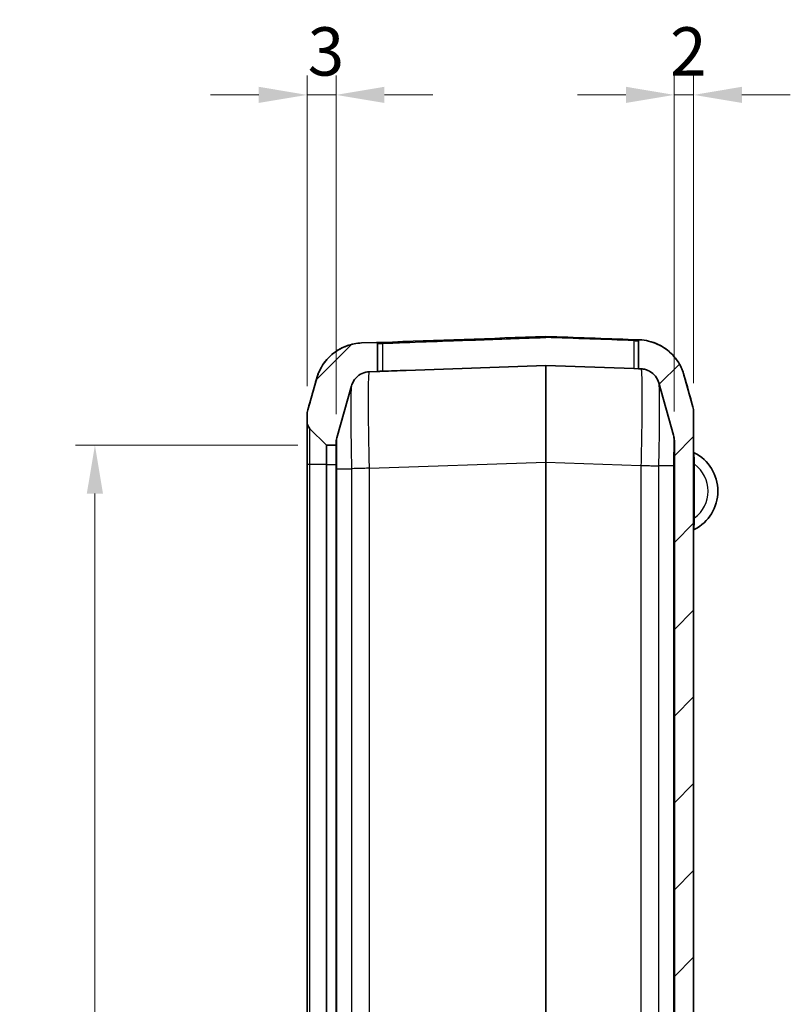
# Model space of a CAD drawing. Units: millimetres. Extents: x 0 to 5875, y 0 to 562.
# Drawn here: x 2052 to 2131, y 346 to 448 of the extents above; entities that cross this region are included whole.
import ezdxf

# ---------------------------------------------------------------- set-up
doc = ezdxf.new("R2010")
doc.units = ezdxf.units.MM
doc.header["$LTSCALE"] = 2
doc.layers.get('Defpoints').update_dxf_attribs({"lineweight": 25})
for name, color, linetype, lineweight in [('Dimension (ISO)', 7, 'Continuous', 18), ('Visible (ISO)', 7, 'Continuous', 35), ('Visible Narrow (ISO)', 7, 'Continuous', 25)]:
    doc.layers.add(name, color=color, linetype=linetype, lineweight=lineweight)
doc.layers.add('Hatch (ISO)', color=1, linetype='Continuous', lineweight=18, true_color=0xff0000)
doc.styles.add('Note Text (TK)', font='txt')
doc.dimstyles.new('Default - Method 1b (TK)', dxfattribs={"dimscale": 2, "dimtxt": 2.5, "dimasz": 2.5, "dimexe": 1, "dimexo": 1.5, "dimgap": 1, "dimtad": 1, "dimtoh": 1, "dimrnd": 1e-08, "dimdsep": 46, "dimtxsty": 'Note Text (TK)', "dimcen": 0.09, "dimdle": 5, "dimclrd": 100, "dimclre": 100, "dimclrt": 7, "dimadec": 1, "dimazin": 1, "dimtfac": 1, "dimtmove": 0, "dimatfit": 3, "dimfxl": 0, "dimtolj": 1, "dimlwd": -1, "dimlwe": -1, "dimarcsym": 0})

# ---------------------------------------------------------------- blocks, each defined once
blk = doc.blocks.new('*D71')
at = {"layer": 'Defpoints', "color": 0, "transparency": 16777216}
for p in [(2081.49, 440.12), (2081.49, 406.98), (2084.49, 404.08)]:
    blk.add_point(p, dxfattribs=at)
at = {"layer": 'Dimension (ISO)', "color": 100, "transparency": 16777216}
for p, q in [((2081.49, 409.98), (2081.49, 442.12)), ((2084.49, 407.08), (2084.49, 442.12)), ((2076.49, 440.12), (2071.49, 440.12)), ((2084.49, 440.12), (2081.49, 440.12)), ((2089.49, 440.12), (2094.49, 440.12))]:
    blk.add_line(p, q, dxfattribs=at)
for points in [[(2076.49, 440.96), (2076.49, 439.29), (2081.49, 440.12)], [(2089.49, 440.96), (2089.49, 439.29), (2084.49, 440.12)]]:
    blk.add_solid(points, dxfattribs=at)
at = {"layer": 'Dimension (ISO)', "color": 7, "transparency": 16777216, "insert": (2081.55, 444.62), "char_height": 5, "attachment_point": 4, "style": 'Note Text (TK)'}
blk.add_mtext('\\A1;3', dxfattribs=at)
blk = doc.blocks.new('*D72')
at = {"layer": 'Defpoints', "color": 0, "transparency": 16777216}
for p in [(2121.49, 440.12), (2121.49, 407.3), (2119.49, 404.37)]:
    blk.add_point(p, dxfattribs=at)
at = {"layer": 'Dimension (ISO)', "color": 100, "transparency": 16777216}
for p, q in [((2119.49, 407.37), (2119.49, 442.12)), ((2121.49, 410.3), (2121.49, 442.12)), ((2114.49, 440.12), (2109.49, 440.12)), ((2119.49, 440.12), (2121.49, 440.12)), ((2126.49, 440.12), (2131.49, 440.12))]:
    blk.add_line(p, q, dxfattribs=at)
for points in [[(2114.49, 440.96), (2114.49, 439.29), (2119.49, 440.12)], [(2126.49, 440.96), (2126.49, 439.29), (2121.49, 440.12)]]:
    blk.add_solid(points, dxfattribs=at)
at = {"layer": 'Dimension (ISO)', "color": 7, "transparency": 16777216, "insert": (2119.05, 444.62), "char_height": 5, "attachment_point": 4, "style": 'Note Text (TK)'}
blk.add_mtext('\\A1;2', dxfattribs=at)
blk = doc.blocks.new('*D73')
at = {"layer": 'Defpoints', "color": 0, "transparency": 16777216}
for p in [(2083.54, 403.87), (2059.54, 255.37), (2083.54, 255.37)]:
    blk.add_point(p, dxfattribs=at)
at = {"layer": 'Dimension (ISO)', "color": 100, "transparency": 16777216}
for p, q in [((2080.54, 403.87), (2057.54, 403.87)), ((2059.54, 398.87), (2059.54, 260.37)), ((2080.54, 255.37), (2057.54, 255.37))]:
    blk.add_line(p, q, dxfattribs=at)
for points in [[(2058.7, 398.87), (2060.37, 398.87), (2059.54, 403.87)], [(2058.7, 260.37), (2060.37, 260.37), (2059.54, 255.37)]]:
    blk.add_solid(points, dxfattribs=at)
at = {"layer": 'Dimension (ISO)', "color": 7, "transparency": 16777216, "insert": (2055.04, 322.17), "char_height": 5, "attachment_point": 4, "rotation": 90, "style": 'Note Text (TK)'}
blk.add_mtext('\\A1;148.5', dxfattribs=at)

msp = doc.modelspace()

# ---------------------------------------------------------------- hatches: boundary and pattern name
at = {"layer": 'Hatch (ISO)'}
h = msp.add_hatch(dxfattribs=at)
h.set_pattern_fill('ANSI31', color=256, scale=50.8, style=0)
h.set_pattern_definition([(45, (1575, -16), (-4.49013, 4.49013), [])])
edge = h.paths.add_edge_path()
edge.add_spline(control_points=[(2084.4939, 404.0785), (2084.4939, 404.1704), (2084.5003, 404.2622), (2084.5255, 404.4442), (2084.5444, 404.5342), (2084.5694, 404.6226)], knot_values=[-0.05512783, -0.05512783, -0.05512783, -0.05512783, -0.02756391, -0.02756391, 0, 0, 0, 0], degree=3, periodic=0)
edge.add_line((2084.5694, 404.6226), (2086.0959, 410.0218))
edge.add_spline(control_points=[(2086.0959, 410.0218), (2086.1396, 410.1765), (2086.2018, 410.3253), (2086.3604, 410.6048), (2086.4563, 410.7345), (2086.7455, 411.0406), (2086.9597, 411.1931), (2087.4343, 411.4076), (2087.6903, 411.4674), (2087.9506, 411.4765)], knot_values=[-0.25267851, -0.25267851, -0.25267851, -0.25267851, -0.20446815, -0.20446815, -0.15625779, -0.15625779, -0.07812889, -0.07812889, 0, 0, 0, 0], degree=3, periodic=0)
edge.add_line((2087.9506, 411.4765), (2088.7939, 411.506))
edge.add_line((2088.7939, 411.506), (2088.7939, 414.4042))
edge.add_ellipse((2088.6939, 414.4042), major_axis=(0.1, 0), ratio=1, start_angle=0, end_angle=92)
edge.add_line((2088.6905, 414.5042), (2087.1375, 414.4499))
edge.add_spline(control_points=[(2087.1375, 414.4499), (2086.7359, 414.4359), (2086.3376, 414.3736), (2085.5644, 414.1548), (2085.1924, 413.9993), (2084.2769, 413.4794), (2083.7789, 413.0504), (2082.9755, 412.0257), (2082.6777, 411.4398), (2082.5005, 410.8133)], knot_values=[-0.63169626, -0.63169626, -0.63169626, -0.63169626, -0.51117037, -0.51117037, -0.39064447, -0.39064447, -0.19532224, -0.19532224, 0, 0, 0, 0], degree=3, periodic=0)
edge.add_line((2082.5005, 410.8133), (2081.5694, 407.5197))
edge.add_spline(control_points=[(2081.5694, 407.5197), (2081.5444, 407.4313), (2081.5255, 407.3412), (2081.5003, 407.1592), (2081.4939, 407.0675), (2081.4939, 406.9756)], knot_values=[-0.05512783, -0.05512783, -0.05512783, -0.05512783, -0.02756391, -0.02756391, 0, 0, 0, 0], degree=3, periodic=0)
edge.add_line((2081.4939, 406.9756), (2081.4939, 406.2796))
edge.add_ellipse((2082.4939, 406.2796), major_axis=(-1, 0), ratio=1, start_angle=0, end_angle=45)
edge.add_line((2081.7868, 405.5725), (2083.4647, 403.8947))
edge.add_ellipse((2083.5354, 403.9654), major_axis=(-0.0707, -0.0707), ratio=1, start_angle=0, end_angle=45)
edge.add_line((2083.5354, 403.8654), (2084.4939, 403.8654))
edge.add_line((2084.4939, 403.8654), (2084.4939, 404.0785))
edge = h.paths.add_edge_path()
edge.add_spline(control_points=[(2115.8504, 244.4526), (2116.2519, 244.4666), (2116.6503, 244.529), (2117.4235, 244.7477), (2117.7955, 244.9033), (2118.711, 245.4231), (2119.209, 245.8521), (2120.0124, 246.8768), (2120.3102, 247.4628), (2120.4873, 248.0893)], knot_values=[-0.63169626, -0.63169626, -0.63169626, -0.63169626, -0.51117037, -0.51117037, -0.39064447, -0.39064447, -0.19532224, -0.19532224, 0, 0, 0, 0], degree=3, periodic=0)
edge.add_line((2120.4873, 248.0893), (2121.4185, 251.3829))
edge.add_spline(control_points=[(2121.4185, 251.3829), (2121.4435, 251.4713), (2121.4624, 251.5613), (2121.4876, 251.7433), (2121.4939, 251.8351), (2121.4939, 251.927)], knot_values=[-0.05512783, -0.05512783, -0.05512783, -0.05512783, -0.02756391, -0.02756391, 0, 0, 0, 0], degree=3, periodic=0)
edge.add_line((2121.4939, 251.927), (2121.4939, 407.3038))
edge.add_spline(control_points=[(2121.4939, 407.3038), (2121.4939, 407.3957), (2121.4876, 407.4875), (2121.4624, 407.6695), (2121.4435, 407.7595), (2121.4185, 407.8479)], knot_values=[-0.05512783, -0.05512783, -0.05512783, -0.05512783, -0.02756391, -0.02756391, 0, 0, 0, 0], degree=3, periodic=0)
edge.add_line((2121.4185, 407.8479), (2120.4873, 411.1415))
edge.add_spline(control_points=[(2120.4873, 411.1415), (2120.378, 411.5281), (2120.2225, 411.9001), (2119.8259, 412.5989), (2119.5862, 412.9231), (2118.8631, 413.6884), (2118.3278, 414.0698), (2117.1557, 414.5993), (2116.5325, 414.748), (2115.8984, 414.7763)], knot_values=[-0.63169626, -0.63169626, -0.63169626, -0.63169626, -0.51117037, -0.51117037, -0.39064447, -0.39064447, -0.19532224, -0.19532224, -0.00480087, -0.00480087, -0.00480087, -0.00480087], degree=3, periodic=0)
edge.add_spline(control_points=[(2115.8984, 414.7763), (2115.8909, 414.7766), (2115.8835, 414.7761), (2115.8688, 414.7735), (2115.8616, 414.7713), (2115.8428, 414.7633), (2115.8319, 414.7559), (2115.8136, 414.7374), (2115.8064, 414.7264), (2115.7965, 414.7023), (2115.7939, 414.6894), (2115.7939, 414.6764)], knot_values=[-0.01619446, -0.01619446, -0.01619446, -0.01619446, -0.0139569, -0.0139569, -0.01171933, -0.01171933, -0.00781289, -0.00781289, -0.00390644, -0.00390644, 0, 0, 0, 0], degree=3, periodic=0)
edge.add_line((2115.7939, 414.6764), (2115.7939, 411.7783))
edge.add_line((2115.7939, 411.7783), (2116.0373, 411.7698))
edge.add_spline(control_points=[(2116.0373, 411.7698), (2116.1979, 411.7642), (2116.3572, 411.7393), (2116.6665, 411.6518), (2116.8153, 411.5896), (2117.1815, 411.3816), (2117.3807, 411.21), (2117.7021, 410.8001), (2117.8212, 410.5658), (2117.892, 410.3152)], knot_values=[-0.25267851, -0.25267851, -0.25267851, -0.25267851, -0.20446815, -0.20446815, -0.15625779, -0.15625779, -0.07812889, -0.07812889, 0, 0, 0, 0], degree=3, periodic=0)
edge.add_line((2117.892, 410.3152), (2119.4185, 404.916))
edge.add_spline(control_points=[(2119.4185, 404.916), (2119.4435, 404.8275), (2119.4624, 404.7375), (2119.4876, 404.5555), (2119.4939, 404.4637), (2119.4939, 404.3718)], knot_values=[-0.05512783, -0.05512783, -0.05512783, -0.05512783, -0.02756391, -0.02756391, 0, 0, 0, 0], degree=3, periodic=0)
edge.add_line((2119.4939, 404.3718), (2119.4939, 254.859))
edge.add_spline(control_points=[(2119.4939, 254.859), (2119.4939, 254.7671), (2119.4876, 254.6753), (2119.4624, 254.4933), (2119.4435, 254.4033), (2119.4185, 254.3148)], knot_values=[-0.05512783, -0.05512783, -0.05512783, -0.05512783, -0.02756391, -0.02756391, 0, 0, 0, 0], degree=3, periodic=0)
edge.add_line((2119.4185, 254.3148), (2117.892, 248.9156))
edge.add_spline(control_points=[(2117.892, 248.9156), (2117.8483, 248.761), (2117.7861, 248.6122), (2117.6274, 248.3327), (2117.5316, 248.203), (2117.2423, 247.8969), (2117.0282, 247.7443), (2116.5535, 247.5299), (2116.2975, 247.4701), (2116.0373, 247.461)], knot_values=[-0.25267851, -0.25267851, -0.25267851, -0.25267851, -0.20446815, -0.20446815, -0.15625779, -0.15625779, -0.07812889, -0.07812889, 0, 0, 0, 0], degree=3, periodic=0)
edge.add_line((2116.0373, 247.461), (2106.1974, 247.1174))
edge.add_ellipse((2106.1939, 247.2173), major_axis=(0.0035, -0.0999), ratio=1, start_angle=356, end_angle=360, ccw=False)
edge.add_line((2106.1905, 247.1174), (2087.9506, 247.7543))
edge.add_spline(control_points=[(2087.9506, 247.7543), (2087.79, 247.7599), (2087.6307, 247.7849), (2087.3214, 247.8723), (2087.1726, 247.9346), (2086.8064, 248.1425), (2086.6072, 248.3141), (2086.2858, 248.724), (2086.1667, 248.9584), (2086.0959, 249.209)], knot_values=[-0.25267851, -0.25267851, -0.25267851, -0.25267851, -0.20446815, -0.20446815, -0.15625779, -0.15625779, -0.07812889, -0.07812889, 0, 0, 0, 0], degree=3, periodic=0)
edge.add_line((2086.0959, 249.209), (2084.5694, 254.6082))
edge.add_spline(control_points=[(2084.5694, 254.6082), (2084.5444, 254.6966), (2084.5255, 254.7866), (2084.5003, 254.9686), (2084.4939, 255.0604), (2084.4939, 255.1523)], knot_values=[-0.05512783, -0.05512783, -0.05512783, -0.05512783, -0.02756391, -0.02756391, 0, 0, 0, 0], degree=3, periodic=0)
edge.add_line((2084.4939, 255.1523), (2084.4939, 255.3654))
edge.add_line((2084.4939, 255.3654), (2083.5354, 255.3654))
edge.add_ellipse((2083.5354, 255.2654), major_axis=(0, 0.1), ratio=1, start_angle=0, end_angle=45)
edge.add_line((2083.4647, 255.3361), (2081.7868, 253.6583))
edge.add_ellipse((2082.4939, 252.9512), major_axis=(-0.7071, 0.7071), ratio=1, start_angle=0, end_angle=45)
edge.add_line((2081.4939, 252.9512), (2081.4939, 252.2552))
edge.add_spline(control_points=[(2081.4939, 252.2552), (2081.4939, 252.1634), (2081.5003, 252.0716), (2081.5255, 251.8896), (2081.5444, 251.7995), (2081.5694, 251.7111)], knot_values=[-0.05512783, -0.05512783, -0.05512783, -0.05512783, -0.02756391, -0.02756391, 0, 0, 0, 0], degree=3, periodic=0)
edge.add_line((2081.5694, 251.7111), (2082.5005, 248.4175))
edge.add_spline(control_points=[(2082.5005, 248.4175), (2082.6098, 248.0309), (2082.7653, 247.6589), (2083.162, 246.9601), (2083.4017, 246.6359), (2084.1248, 245.8707), (2084.6601, 245.4893), (2085.8468, 244.9532), (2086.4868, 244.8036), (2087.1375, 244.7809)], knot_values=[-0.63169626, -0.63169626, -0.63169626, -0.63169626, -0.51117037, -0.51117037, -0.39064447, -0.39064447, -0.19532224, -0.19532224, 0, 0, 0, 0], degree=3, periodic=0)
edge.add_line((2087.1375, 244.7809), (2106.1905, 244.1155))
edge.add_ellipse((2106.1939, 244.2155), major_axis=(-0.0035, -0.0999), ratio=1, start_angle=0, end_angle=4)
edge.add_line((2106.1974, 244.1155), (2115.8504, 244.4526))

# ---------------------------------------------------------------- linework, layer by layer
at = {"layer": 'Visible (ISO)'}
for p, q in [((2106.1939, 415.115), (2106.1939, 415.015)), ((2115.8733, 414.7773), (2115.8733, 414.7773)), ((2088.6905, 414.5042), (2087.1375, 414.4499)), ((2088.7939, 411.506), (2088.7939, 414.4042)), ((2115.7939, 414.6764), (2115.7939, 411.7783)), ((2106.1905, 412.1135), (2091.745, 411.609)), ((2115.2939, 411.7958), (2106.1974, 412.1135)), ((2115.7939, 411.7783), (2115.2939, 411.7958)), ((2115.7939, 411.7783), (2116.0373, 411.7698)), ((2082.5005, 410.8133), (2081.5694, 407.5197)), ((2087.9506, 411.4765), (2088.7939, 411.506)), ((2088.9995, 411.5131), (2088.7939, 411.506)), ((2121.4185, 407.8479), (2120.4873, 411.1415)), ((2084.5694, 404.6226), (2086.0959, 410.0218)), ((2117.892, 410.3152), (2119.4185, 404.916)), ((2081.4939, 406.9756), (2081.4939, 406.2796)), ((2121.4939, 251.927), (2121.4939, 407.3038)), ((2081.4939, 406.2796), (2081.4939, 401.8654)), ((2081.7868, 405.5725), (2083.4647, 403.8947)), ((2083.5354, 403.8654), (2084.4939, 403.8654)), ((2084.4939, 403.8654), (2084.4939, 404.0785)), ((2084.4939, 403.8654), (2084.4939, 401.8654)), ((2119.4939, 404.3718), (2119.4939, 254.859)), ((2081.4939, 401.8654), (2081.4939, 257.3654)), ((2084.4939, 401.8654), (2084.4939, 257.3654))]:
    msp.add_line(p, q, dxfattribs=at)
for centre, radius, start, end in [((2478.3071, -10165.4987), 10587.1553, 92.01423937, 92.105763), ((2088.6939, 414.4042), 0.1, 0, 92), ((2106.1939, 412.0135), 0.1, 88, 92), ((2119.4939, 407.3039), 2, 0, 15.777362), ((2083.4939, 406.9757), 2, 164.222638, 180), ((2082.4939, 406.2796), 1, 180, 225), ((2083.5354, 403.9654), 0.1, 225, 270), ((2121.5939, 403.1774), 0.1, 180, 243.221058), ((2119.5439, 399.1154), 4.45, 296.778942, 63.221058), ((2121.5939, 395.0534), 0.1, 116.778942, 180)]:
    msp.add_arc(centre, radius, start, end, dxfattribs=at)
for centre, major_axis, ratio, start_param, end_param in [((2103.1034, 402.2154), (369.636, -12.908), 0.03514831, 1.53902818, 1.56365309), ((2115.2285, 414.7578), (0.6785, 0.016), 0.02066427, 0.31729949, 0.40590912), ((2092.094, 401.6151), (-286.5369, -10.0061), 0.03487826, 4.71238898, 4.72094324)]:
    msp.add_ellipse(centre, major_axis=major_axis, ratio=ratio, start_param=start_param, end_param=end_param, dxfattribs=at)
for points in [[(2106.1911, 415.115), (2106.1921, 415.115), (2106.193, 415.115), (2106.1939, 415.115)], [(2081.5693, 407.5195), (2081.8783, 408.6131), (2082.1866, 409.7077), (2082.4948, 410.8025)], [(2120.4931, 411.1307), (2120.8013, 410.036), (2121.1096, 408.9414), (2121.4186, 407.8477)]]:
    msp.add_open_spline(points, degree=3, dxfattribs=at)
for points, knots in [([(2106.1939, 415.115), (2106.1951, 415.115), (2106.1963, 415.115), (2106.1974, 415.1149), (2106.1974, 415.1149), (2106.1975, 415.1149)], [0.000000647275, 0.000000647275, 0.000000647275, 0.000000647275, 0.000494151894, 0.000494151894, 0.000498777452, 0.000498777452, 0.000498777452, 0.000498777452]), ([(2115.2975, 414.791), (2115.3443, 414.7893), (2115.3917, 414.7878), (2115.4835, 414.7852), (2115.5277, 414.7841), (2115.6116, 414.7822), (2115.6513, 414.7815), (2115.7229, 414.7803), (2115.7548, 414.7798), (2115.8101, 414.7789), (2115.8333, 414.7785), (2115.8517, 414.778)], [0, 0, 0, 0, 0.01412224, 0.01412224, 0.0282444801, 0.0282444801, 0.0423667201, 0.0423667201, 0.0564889602, 0.0564889602, 0.0706112002, 0.0706112002, 0.0706112002, 0.0706112002]), ([(2115.8984, 414.7763), (2115.8909, 414.7766), (2115.8835, 414.7761), (2115.8688, 414.7735), (2115.8616, 414.7713), (2115.8428, 414.7633), (2115.8319, 414.7559), (2115.8136, 414.7374), (2115.8064, 414.7264), (2115.7965, 414.7023), (2115.7939, 414.6894), (2115.7939, 414.6764)], [-0.0161944564, -0.0161944564, -0.0161944564, -0.0161944564, -0.0139568953, -0.0139568953, -0.0117193342, -0.0117193342, -0.0078128895, -0.0078128895, -0.0039064447, -0.0039064447, 0, 0, 0, 0]), ([(2115.8984, 414.7763), (2115.8984, 414.7763), (2115.898, 414.7763), (2115.8953, 414.7764), (2115.8916, 414.7766), (2115.8825, 414.777), (2115.8782, 414.7771), (2115.8733, 414.7773)], [-0.0172316609, -0.0172316609, -0.0172316609, -0.0172316609, -0.0133644179, -0.0133644179, -0.0051401607, -0.0051401607, -0.0000001014, -0.0000001014, -0.0000001014, -0.0000001014]), ([(2120.4873, 411.1415), (2120.378, 411.5281), (2120.2225, 411.9001), (2119.8259, 412.5989), (2119.5862, 412.9231), (2118.8631, 413.6884), (2118.3278, 414.0698), (2117.1557, 414.5993), (2116.5325, 414.748), (2115.8984, 414.7763)], [-0.631696265, -0.631696265, -0.631696265, -0.631696265, -0.511170369, -0.511170369, -0.390644473, -0.390644473, -0.195322237, -0.195322237, -0.004800867, -0.004800867, -0.004800867, -0.004800867]), ([(2120.4931, 411.1307), (2120.4687, 411.2175), (2120.4381, 411.3187), (2120.3488, 411.571), (2120.2913, 411.7217), (2120.1065, 412.1124), (2119.9831, 412.3532), (2119.5343, 412.9869), (2119.2117, 413.3974), (2118.1679, 414.1494), (2117.5692, 414.4713), (2116.5339, 414.7167), (2116.2181, 414.7621), (2115.8984, 414.7763)], [1.2255228359, 1.2255228359, 1.2255228359, 1.2255228359, 1.2313021017, 1.2313021017, 1.2370813676, 1.2370813676, 1.2428606334, 1.2428606334, 1.2486398993, 1.2486398993, 1.2527324616, 1.2527324616, 1.2543756134, 1.2543756134, 1.2543756134, 1.2543756134]), ([(2087.1363, 414.4499), (2086.6031, 414.4313), (2086.0812, 414.3228), (2085.1292, 413.9835), (2084.7171, 413.7464), (2083.9595, 413.202), (2083.6731, 412.8999), (2083.1594, 412.2802), (2082.9995, 411.9993), (2082.7634, 411.5491), (2082.6924, 411.3773), (2082.5834, 411.092), (2082.5469, 410.9789), (2082.5097, 410.8545), (2082.5019, 410.8278), (2082.4948, 410.8025)], [0.0064909981, 0.0064909981, 0.0064909981, 0.0064909981, 0.0092290369, 0.0092290369, 0.0122901585, 0.0122901585, 0.0163752471, 0.0163752471, 0.022161826, 0.022161826, 0.0279484048, 0.0279484048, 0.0337349836, 0.0337349836, 0.0354238922, 0.0354238922, 0.0354238922, 0.0354238922]), ([(2087.1375, 414.4499), (2086.7359, 414.4359), (2086.3376, 414.3736), (2085.5644, 414.1548), (2085.1924, 413.9993), (2084.2769, 413.4794), (2083.7789, 413.0504), (2082.9755, 412.0257), (2082.6777, 411.4398), (2082.5005, 410.8133)], [-0.631696265, -0.631696265, -0.631696265, -0.631696265, -0.511170369, -0.511170369, -0.390644473, -0.390644473, -0.195322237, -0.195322237, 0, 0, 0, 0]), ([(2089.2903, 414.5071), (2089.2283, 414.5048), (2089.1657, 414.503), (2089.0473, 414.5006), (2088.9914, 414.5), (2088.8904, 414.4996), (2088.8463, 414.4999), (2088.7733, 414.5007), (2088.745, 414.5014), (2088.7207, 414.5022), (2088.7158, 414.5024), (2088.7122, 414.5025)], [0.1617113761, 0.1617113761, 0.1617113761, 0.1617113761, 0.1804451005, 0.1804451005, 0.1991788248, 0.1991788248, 0.2179125491, 0.2179125491, 0.2366462734, 0.2366462734, 0.2426596308, 0.2426596308, 0.2426596308, 0.2426596308]), ([(2116.0373, 411.7698), (2116.1979, 411.7642), (2116.3572, 411.7393), (2116.6665, 411.6518), (2116.8153, 411.5896), (2117.1815, 411.3816), (2117.3807, 411.21), (2117.7021, 410.8001), (2117.8212, 410.5658), (2117.892, 410.3152)], [-0.252678506, -0.252678506, -0.252678506, -0.252678506, -0.204468148, -0.204468148, -0.156257789, -0.156257789, -0.078128895, -0.078128895, 0, 0, 0, 0]), ([(2086.0959, 410.0218), (2086.1396, 410.1765), (2086.2018, 410.3253), (2086.3604, 410.6048), (2086.4563, 410.7345), (2086.7455, 411.0406), (2086.9597, 411.1931), (2087.4343, 411.4076), (2087.6903, 411.4674), (2087.9506, 411.4765)], [-0.252678506, -0.252678506, -0.252678506, -0.252678506, -0.204468148, -0.204468148, -0.156257789, -0.156257789, -0.078128895, -0.078128895, 0, 0, 0, 0]), ([(2089.2939, 411.523), (2089.2881, 411.5228), (2089.2823, 411.5226), (2089.2138, 411.5202), (2089.1473, 411.5181), (2089.0558, 411.515), (2089.0265, 411.5141), (2088.9995, 411.5131)], [0.1491288774, 0.1491288774, 0.1491288774, 0.1491288774, 0.150864958, 0.150864958, 0.1697073899, 0.1697073899, 0.1792634778, 0.1792634778, 0.1792634778, 0.1792634778]), ([(2121.4939, 407.3038), (2121.4939, 407.3957), (2121.4876, 407.4875), (2121.4624, 407.6695), (2121.4435, 407.7595), (2121.4185, 407.8479)], [-0.0551278262, -0.0551278262, -0.0551278262, -0.0551278262, -0.0275639131, -0.0275639131, 0, 0, 0, 0]), ([(2081.5694, 407.5197), (2081.5444, 407.4313), (2081.5255, 407.3412), (2081.5003, 407.1592), (2081.4939, 407.0675), (2081.4939, 406.9756)], [-0.0551278262, -0.0551278262, -0.0551278262, -0.0551278262, -0.0275639131, -0.0275639131, 0, 0, 0, 0]), ([(2084.4939, 404.0785), (2084.4939, 404.1704), (2084.5003, 404.2622), (2084.5255, 404.4442), (2084.5444, 404.5342), (2084.5694, 404.6226)], [-0.0551278262, -0.0551278262, -0.0551278262, -0.0551278262, -0.0275639131, -0.0275639131, 0, 0, 0, 0]), ([(2119.4185, 404.916), (2119.4435, 404.8275), (2119.4624, 404.7375), (2119.4876, 404.5555), (2119.4939, 404.4637), (2119.4939, 404.3718)], [-0.0551278262, -0.0551278262, -0.0551278262, -0.0551278262, -0.0275639131, -0.0275639131, 0, 0, 0, 0])]:
    msp.add_open_spline(points, degree=3, knots=knots, dxfattribs=at)
at = {"layer": 'Visible Narrow (ISO)'}
for p, q in [((2115.2975, 414.791), (2115.2939, 414.691)), ((2089.2903, 414.5071), (2089.2939, 414.4071)), ((2089.2939, 414.4071), (2089.2939, 411.523)), ((2115.2939, 414.691), (2115.2939, 411.7958)), ((2081.7868, 401.8654), (2081.7868, 405.5725)), ((2083.4647, 403.8947), (2083.4647, 401.8654)), ((2083.5354, 401.8654), (2083.5354, 403.8654)), ((2081.7868, 401.8654), (2081.4939, 401.8654)), ((2083.4647, 401.8654), (2081.7868, 401.8654)), ((2081.7868, 257.3654), (2081.7868, 401.8654)), ((2083.5354, 401.8654), (2083.4647, 401.8654)), ((2083.4647, 401.8654), (2083.4647, 257.3654)), ((2083.5354, 257.3654), (2083.5354, 401.8654)), ((2083.5354, 401.8654), (2084.4939, 401.8654)), ((2087.9499, 401.4826), (2106.1905, 402.1195)), ((2087.9506, 257.7482), (2087.9506, 401.4826)), ((2106.1905, 402.1195), (2106.1974, 402.1195)), ((2106.1905, 402.1195), (2106.1905, 257.1113)), ((2106.1974, 257.1113), (2106.1974, 402.1195)), ((2106.1974, 402.1195), (2116.0373, 401.7759)), ((2116.0373, 401.7759), (2116.0373, 257.4549)), ((2117.892, 257.5058), (2117.892, 401.725)), ((2119.4185, 401.725), (2117.8921, 401.725)), ((2119.4185, 401.725), (2119.4185, 257.5058)), ((2121.5939, 401.8903), (2121.4939, 401.8903)), ((2121.5939, 396.3405), (2121.5939, 401.8903)), ((2084.5694, 401.4317), (2084.5694, 401.4317)), ((2084.5694, 257.7991), (2084.5694, 401.4317)), ((2084.5694, 401.4317), (2086.0958, 401.4317)), ((2086.0959, 401.4317), (2086.0959, 257.7991)), ((2121.4939, 396.3405), (2121.5939, 396.3405))]:
    msp.add_line(p, q, dxfattribs=at)
msp.add_arc((2119.5439, 399.1154), 3.45, 306.455829, 53.544171, dxfattribs=at)
for centre, major_axis, ratio, start_param, end_param in [((2103.1034, 402.2154), (369.6326, -12.9079), 0.03487826, 1.53902818, 1.56365309), ((2115.8492, 414.678), (0.0024, 0.1), 0.92546127, 0, 1.59333198), ((2115.8693, 414.6774), (0.0039, 0.0999), 0.95892224, 0.0002615, 1.6086653), ((2106.1939, 402.1075), (0.0035, -10.006), 0.00034837, 3.14160342, 4.71118262), ((2106.1939, 402.1075), (0.0035, 10.006), 0.00034837, 4.71359491, 6.28317326)]:
    msp.add_ellipse(centre, major_axis=major_axis, ratio=ratio, start_param=start_param, end_param=end_param, dxfattribs=at)
for points, knots in [([(2089.2939, 414.4071), (2090.2373, 414.4418), (2091.1807, 414.4764), (2093.6335, 414.5659), (2095.143, 414.6207), (2099.0675, 414.7622), (2101.4827, 414.8485), (2104.6632, 414.9611), (2105.4286, 414.9881), (2106.1939, 415.015)], [-2.26564358, -2.26564358, -2.26564358, -2.26564358, -1.98243813, -1.98243813, -1.52930942, -1.52930942, -0.80430347, -0.80430347, -0.57455053, -0.57455053, -0.57455053, -0.57455053]), ([(2088.7939, 414.4038), (2088.7939, 414.4033), (2088.8016, 414.4027), (2088.8166, 414.4021), (2088.8405, 414.4011), (2088.8836, 414.4001), (2088.9402, 414.3998), (2089.0223, 414.3994), (2089.1352, 414.4009), (2089.2514, 414.4054), (2089.2656, 414.4059), (2089.2798, 414.4065), (2089.2939, 414.4071)], [-0.2553799978, -0.2553799978, -0.2553799978, -0.2553799978, -0.2373802421, -0.2373802421, -0.2373802421, -0.2085806331, -0.2085806331, -0.2085806331, -0.1668078104, -0.1668078104, -0.1668078104, -0.1617113761, -0.1617113761, -0.1617113761, -0.1617113761]), ([(2115.2939, 414.691), (2115.3184, 414.69), (2115.3431, 414.689), (2115.4067, 414.6866), (2115.4453, 414.6853), (2115.5399, 414.6826), (2115.5944, 414.6814), (2115.6902, 414.6795), (2115.7303, 414.6788), (2115.7567, 414.678)], [0, 0, 0, 0, 0.0088264, 0.0088264, 0.0229486401, 0.0229486401, 0.0455442241, 0.0455442241, 0.0706112002, 0.0706112002, 0.0706112002, 0.0706112002]), ([(2115.7567, 414.678), (2115.7598, 414.678), (2115.7626, 414.6779), (2115.7683, 414.6777), (2115.771, 414.6775), (2115.7734, 414.6774)], [0, 0, 0, 0, 0.00291025368, 0.00291025368, 0.00605168082, 0.00605168082, 0.00605168082, 0.00605168082]), ([(2115.7734, 414.6774), (2115.7775, 414.6772), (2115.7809, 414.6771), (2115.7838, 414.6769), (2115.7884, 414.6767), (2115.7914, 414.6765), (2115.7929, 414.6764), (2115.7936, 414.6764), (2115.7939, 414.6764), (2115.7939, 414.6764)], [0, 0, 0, 0, 0.0051401607, 0.0051401607, 0.0051401607, 0.0133644179, 0.0133644179, 0.0133644179, 0.0172316609, 0.0172316609, 0.0172316609, 0.0172316609]), ([(2116.0379, 411.7698), (2116.0608, 411.769), (2116.0807, 411.6421), (2116.1148, 411.1104), (2116.1279, 410.6675), (2116.1397, 409.7186), (2116.142, 409.3034), (2116.142, 408.6099), (2116.1414, 408.3665), (2116.1385, 407.7063), (2116.1351, 407.2729), (2116.1229, 406.0972), (2116.1118, 405.3253), (2116.0812, 403.6231), (2116.0611, 402.6972), (2116.0379, 401.7759)], [-1.24932536, -1.24932536, -1.24932536, -1.24932536, -1.03127791, -1.03127791, -0.78127114, -0.78127114, -0.62501691, -0.62501691, -0.5468898, -0.5468898, -0.42188642, -0.42188642, -0.221881, -0.221881, -0.00070798, -0.00070798, -0.00070798, -0.00070798]), ([(2087.9499, 401.4826), (2087.9271, 402.3903), (2087.9072, 403.3093), (2087.873, 405.2001), (2087.86, 406.1565), (2087.8482, 407.5766), (2087.8459, 408.0864), (2087.8459, 408.7765), (2087.8464, 408.9964), (2087.8494, 409.537), (2087.8527, 409.8389), (2087.865, 410.5289), (2087.8761, 410.8585), (2087.9066, 411.3453), (2087.9268, 411.4757), (2087.9499, 411.4765)], [-1.24854876, -1.24854876, -1.24854876, -1.24854876, -1.03063724, -1.03063724, -0.78078578, -0.78078578, -0.62462863, -0.62462863, -0.54655005, -0.54655005, -0.42162432, -0.42162432, -0.22174316, -0.22174316, -0.00070798, -0.00070798, -0.00070798, -0.00070798]), ([(2086.0814, 409.9962), (2086.0689, 409.9513), (2086.0578, 409.8473), (2086.0484, 409.6857), (2086.0369, 409.4863), (2086.0281, 409.2028), (2086.0221, 408.838), (2086.0183, 408.61), (2086.0157, 408.3507), (2086.0143, 408.0652), (2086.0134, 407.8867), (2086.0129, 407.698), (2086.0129, 407.5006), (2086.0129, 407.1058), (2086.0147, 406.6685), (2086.0184, 406.2), (2086.0242, 405.4504), (2086.0345, 404.6301), (2086.049, 403.7635), (2086.0617, 403.0052), (2086.0776, 402.2137), (2086.0958, 401.4317)], [0.05970226, 0.05970226, 0.05970226, 0.05970226, 0.22174316, 0.22174316, 0.22174316, 0.42162432, 0.42162432, 0.42162432, 0.54655005, 0.54655005, 0.54655005, 0.62462863, 0.62462863, 0.62462863, 0.78078578, 0.78078578, 0.78078578, 1.03063724, 1.03063724, 1.03063724, 1.24925726, 1.24925726, 1.24925726, 1.24925726]), ([(2117.8921, 401.725), (2117.9106, 402.5187), (2117.9266, 403.3161), (2117.9509, 404.7791), (2117.9598, 405.4413), (2117.9695, 406.4497), (2117.9721, 406.8215), (2117.9745, 407.3879), (2117.975, 407.5967), (2117.975, 408.1918), (2117.9732, 408.5481), (2117.9637, 409.363), (2117.9534, 409.7439), (2117.9297, 410.1447), (2117.9188, 410.2455), (2117.9065, 410.2896)], [0.00000001, 0.00000001, 0.00000001, 0.00000001, 0.221881, 0.221881, 0.42188642, 0.42188642, 0.5468898, 0.5468898, 0.62501691, 0.62501691, 0.78127114, 0.78127114, 1.03127791, 1.03127791, 1.19033751, 1.19033751, 1.19033751, 1.19033751]), ([(2084.5694, 401.4317), (2084.5678, 401.7272), (2084.5664, 402.025), (2084.5643, 402.5663), (2084.5636, 402.8105), (2084.5628, 403.1838), (2084.5626, 403.3211), (2084.5624, 403.5298), (2084.5623, 403.6067), (2084.5623, 403.8257), (2084.5625, 403.959), (2084.5633, 404.2615), (2084.5641, 404.403), (2084.5664, 404.5742), (2084.5677, 404.6168), (2084.5692, 404.6222)], [0, 0, 0, 0, 0.07340087, 0.07340087, 0.139565035, 0.139565035, 0.180917638, 0.180917638, 0.206763015, 0.206763015, 0.258453769, 0.258453769, 0.341158975, 0.341158975, 0.410854767, 0.410854767, 0.410854767, 0.410854767]), ([(2119.4188, 404.9147), (2119.4203, 404.9067), (2119.4216, 404.863), (2119.4235, 404.7107), (2119.4243, 404.6044), (2119.4251, 404.3835), (2119.4253, 404.2874), (2119.4255, 404.116), (2119.4256, 404.0466), (2119.4256, 403.8265), (2119.4254, 403.6643), (2119.4246, 403.2143), (2119.4238, 402.911), (2119.4214, 402.3081), (2119.4201, 402.0166), (2119.4185, 401.725)], [0.00533858, 0.00533858, 0.00533858, 0.00533858, 0.073440585, 0.073440585, 0.139640548, 0.139640548, 0.181015525, 0.181015525, 0.206874886, 0.206874886, 0.258593608, 0.258593608, 0.341343562, 0.341343562, 0.413749772, 0.413749772, 0.413749772, 0.413749772]), ([(2121.5939, 401.8903), (2121.5905, 401.9638), (2121.5873, 402.0378), (2121.5791, 402.2277), (2121.5746, 402.3419), (2121.5643, 402.6126), (2121.5592, 402.762), (2121.5512, 403.0097), (2121.5489, 403.0881), (2121.5489, 403.0881)], [0, 0, 0, 0, 0.023429082, 0.023429082, 0.060915613, 0.060915613, 0.118303398, 0.118303398, 0.187432654, 0.187432654, 0.187432654, 0.187432654]), ([(2087.9506, 401.4826), (2087.7407, 401.4784), (2087.5319, 401.4741), (2087.3346, 401.4699), (2087.1373, 401.4656), (2086.9514, 401.4614), (2086.7862, 401.4571), (2086.6209, 401.4529), (2086.4762, 401.4487), (2086.3592, 401.4444), (2086.2422, 401.4402), (2086.153, 401.4359), (2086.0959, 401.4317)], [0, 0, 0, 0, 0.25000324, 0.25000324, 0.25000324, 0.50000648, 0.50000648, 0.50000648, 0.75000972, 0.75000972, 0.75000972, 1.00001296, 1.00001296, 1.00001296, 1.00001296]), ([(2116.0379, 401.7759), (2116.2478, 401.7704), (2116.4565, 401.7649), (2116.6537, 401.7596), (2116.851, 401.7544), (2117.0368, 401.7494), (2117.202, 401.7449), (2117.3673, 401.7404), (2117.5119, 401.7363), (2117.6288, 401.733), (2117.7458, 401.7296), (2117.835, 401.7269), (2117.8921, 401.725)], [0, 0, 0, 0, 0.25000006, 0.25000006, 0.25000006, 0.50000013, 0.50000013, 0.50000013, 0.75000019, 0.75000019, 0.75000019, 1.00000025, 1.00000025, 1.00000025, 1.00000025]), ([(2119.4939, 401.7279), (2119.4939, 401.7279), (2119.4939, 401.7279), (2119.4939, 401.7279), (2119.4938, 401.7278), (2119.4934, 401.7277), (2119.4932, 401.7276), (2119.492, 401.7274), (2119.4908, 401.7273), (2119.486, 401.7269), (2119.4813, 401.7267), (2119.4624, 401.7259), (2119.4435, 401.7255), (2119.4185, 401.725)], [-0.0551192745, -0.0551192745, -0.0551192745, -0.0551192745, -0.0548634487, -0.0548634487, -0.0516779355, -0.0516779355, -0.0482319661, -0.0482319661, -0.0413424369, -0.0413424369, -0.0275641609, -0.0275641609, 0, 0, 0, 0]), ([(2084.4939, 401.4346), (2084.4939, 401.4346), (2084.4939, 401.4346), (2084.4941, 401.4341), (2084.5004, 401.4336), (2084.5255, 401.4326), (2084.5444, 401.4321), (2084.5694, 401.4317)], [-0.000255807, -0.000255807, -0.000255807, -0.000255807, 0, 0, 0.0273078037, 0.0273078037, 0.0548709499, 0.0548709499, 0.0548709499, 0.0548709499]), ([(2121.5489, 395.1427), (2121.5489, 395.1427), (2121.5512, 395.2211), (2121.5592, 395.4688), (2121.5643, 395.6182), (2121.5746, 395.8889), (2121.5791, 396.0031), (2121.5873, 396.193), (2121.5905, 396.267), (2121.5939, 396.3405)], [0, 0, 0, 0, 0.069129256, 0.069129256, 0.126517042, 0.126517042, 0.164003573, 0.164003573, 0.187432654, 0.187432654, 0.187432654, 0.187432654])]:
    msp.add_open_spline(points, degree=3, knots=knots, dxfattribs=at)
for points in [[(2115.8733, 414.7773), (2115.8732, 414.7773), (2115.8731, 414.7774), (2115.873, 414.7774)], [(2121.4186, 407.8477), (2121.4186, 407.8478), (2121.4185, 407.8479), (2121.4185, 407.8479)], [(2081.5694, 407.5197), (2081.5694, 407.5196), (2081.5693, 407.5196), (2081.5693, 407.5195)]]:
    msp.add_open_spline(points, degree=3, dxfattribs=at)

# ---------------------------------------------------------------- dimensions: what is measured, and where the dimension line sits
at = {"layer": 'Dimension (ISO)', "color": 100, "true_color": 0x00ff3f}
dim = msp.add_linear_dim(base=(2081.4939, 440.1232), p1=(2084.4939, 404.0785), p2=(2081.4939, 406.9756), dimstyle='Default - Method 1b (TK)', override={"dimgap": 1, "dimtoh": 0, "dimdec": 2, "dimtol": 0, "dimlim": 0, "dimtp": 0, "dimtm": 0, "dimtdec": 2, "dimtofl": 1, "dimatfit": 1}, dxfattribs=at)
dim.commit()
dim.dimension.update_dxf_attribs({"geometry": '*D71', "text_midpoint": (2082.9939, 440.1232), "dimtype": 160})
for base, p1, p2, angle, override, picture, middle in [((2121.4939, 440.1232), (2119.4939, 404.3718), (2121.4939, 407.3038), 180, {"dimgap": 1, "dimtoh": 0, "dimdec": 2, "dimtol": 0, "dimlim": 0, "dimtp": 0, "dimtm": 0, "dimtdec": 2, "dimtofl": 1, "dimatfit": 1}, '*D72', (2120.4939, 440.1232)), ((2059.5354, 255.3654), (2083.5354, 403.8654), (2083.5354, 255.3654), 270, {"dimgap": 1, "dimtoh": 0, "dimdec": 2, "dimtol": 0, "dimlim": 0, "dimtp": 0, "dimtm": 0, "dimtdec": 2, "dimtofl": 0, "dimatfit": 1}, '*D73', (2059.5354, 329.6154))]:
    dim = msp.add_linear_dim(base=base, p1=p1, p2=p2, angle=angle, dimstyle='Default - Method 1b (TK)', override=override, dxfattribs=at)
    dim.commit()
    dim.dimension.update_dxf_attribs({"geometry": picture, "text_midpoint": middle, "dimtype": 160})

doc.saveas('drawing.dxf')
